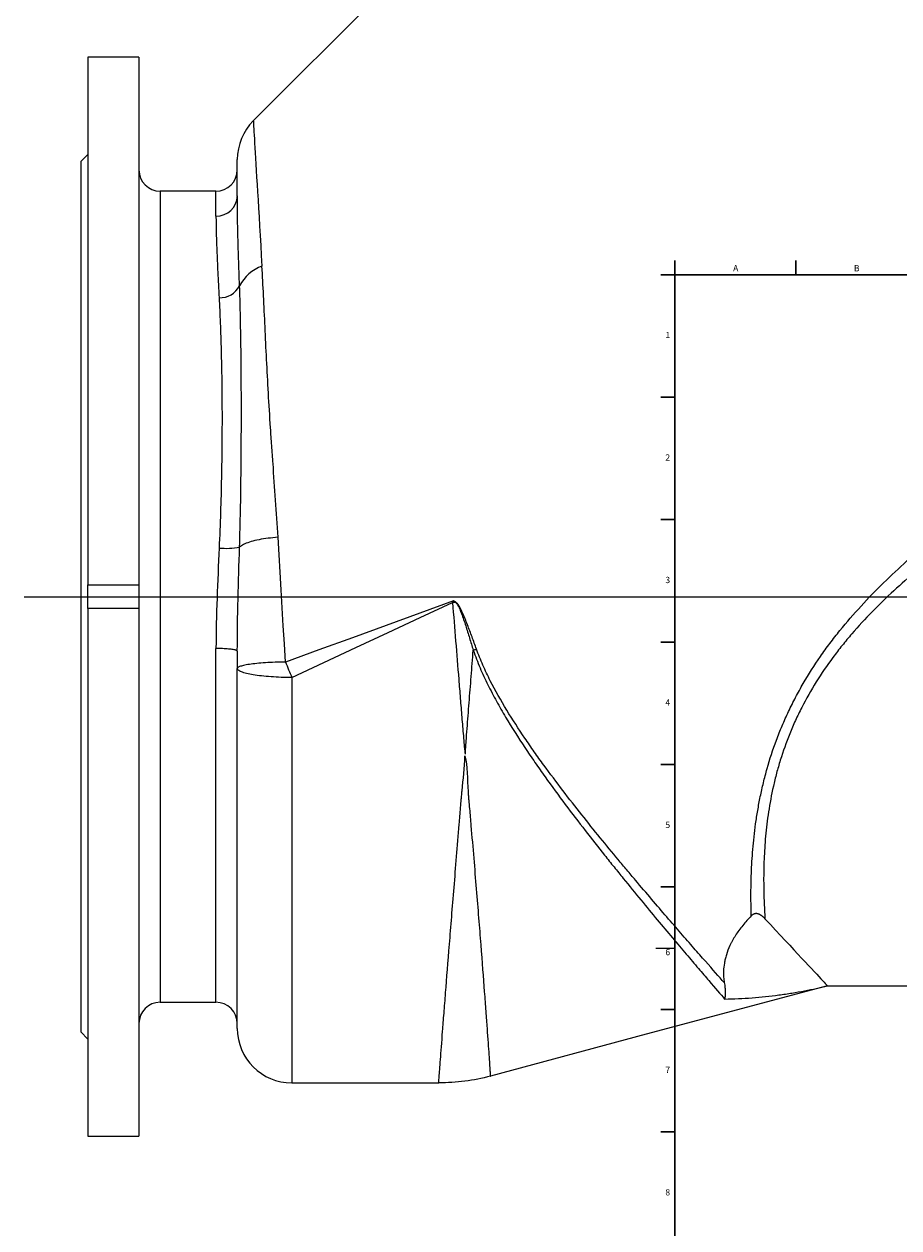
# Model space of a CAD drawing. Units: millimetres. Extents: x -286 to 968, y -313 to 958.
# Drawn here: x -261 to 107, y 179 to 687 of the extents above; entities that cross this region are included whole.
import ezdxf

# ---------------------------------------------------------------- set-up
doc = ezdxf.new("R2010")
doc.units = ezdxf.units.MM
doc.layers.add('FORMAT', color=7, linetype='Continuous')
doc.styles.add('SLDTEXTSTYLE0', font='TXT', dxfattribs={"width": 0.605})

msp = doc.modelspace()

# ---------------------------------------------------------------- linework, layer by layer
at = {"color": 7, "linetype": 'Continuous', "lineweight": 15}
for p, q in [((41.66, 852.2), (-164.8, 645.74)), ((-213.04, 672.59), (-234.54, 672.59)), ((-234.54, 672.59), (-234.54, 450.04)), ((-213.04, 672.59), (-213.04, 450.04)), ((-234.54, 631.59), (-237.54, 628.59)), ((-171.54, 614.06), (-171.54, 629.48)), ((-237.54, 628.59), (-237.54, 261.59)), ((-180.54, 616.09), (-204.04, 616.09)), ((-234.54, 445.09), (-234.54, 450.04)), ((-234.54, 450.04), (-213.04, 450.04)), ((-213.04, 450.04), (-213.04, 445.09)), ((-234.54, 445.09), (-213.04, 445.09)), ((-234.54, 440.14), (-234.54, 445.09)), ((-213.04, 445.09), (-213.04, 440.14)), ((-213.04, 440.14), (-234.54, 440.14)), ((-234.54, 440.14), (-234.54, 217.59)), ((-213.04, 440.14), (-213.04, 217.59)), ((-171.54, 422.12), (-171.54, 414.85)), ((-171.54, 263.09), (-171.54, 414.85)), ((77.31, 281.09), (428.96, 281.09)), ((-204.04, 274.09), (-180.54, 274.09)), ((-237.54, 261.59), (-234.54, 258.59)), ((-148.54, 240.09), (-86.56, 240.09)), ((-234.54, 217.59), (-213.04, 217.59))]:
    msp.add_line(p, q, dxfattribs=at)
at = {"color": 8, "linetype": 'Continuous', "lineweight": 0}
for p, q in [((-204.04, 616.09), (-204.04, 274.09)), ((-180.54, 605.61), (-180.54, 616.09)), ((-180.54, 274.09), (-180.54, 423.27)), ((-148.54, 411.03), (-148.54, 240.09))]:
    msp.add_line(p, q, dxfattribs=at)
at = {"color": 7, "linetype": 'Continuous', "lineweight": 30}
for p, q in [((13, 586.87), (13, 580.87)), ((63.94, 586.87), (63.94, 580.87)), ((7, 580.87), (13, 580.87)), ((13, 580.87), (828, 580.87)), ((7, 529.27), (13, 529.27)), ((7, 477.63), (13, 477.63)), ((7, 425.99), (13, 425.99)), ((7, 374.35), (13, 374.35)), ((7, 322.71), (13, 322.71)), ((7, 271.07), (13, 271.07)), ((7, 219.43), (13, 219.43))]:
    msp.add_line(p, q, dxfattribs=at)
at = {"color": 7, "linetype": 'Continuous', "lineweight": 0}
msp.add_line((5, 296.87), (13, 296.87), dxfattribs=at)
at = {"color": 8, "linetype": 'Continuous', "lineweight": 0, "flags": 128}
for points in [[(-164.8, 645.74), (-164.79, 645.65), (-164.78, 645.36), (-164.75, 644.89), (-164.71, 644.23), (-164.66, 643.39), (-164.6, 642.36), (-164.53, 641.14), (-164.44, 639.73), (-164.35, 638.15), (-164.24, 636.37), (-164.13, 634.42), (-164, 632.29), (-163.86, 629.97), (-163.72, 627.48), (-163.56, 624.82), (-163.39, 621.98), (-163.21, 618.96), (-163.02, 615.78), (-162.82, 612.43), (-162.61, 608.92), (-162.39, 605.24), (-162.17, 601.4), (-161.93, 597.4), (-161.68, 593.25), (-161.43, 588.94), (-161.16, 584.49)], [(-154.36, 470.14), (-155.44, 470.06), (-156.51, 469.96), (-157.55, 469.85), (-158.58, 469.73), (-159.57, 469.6), (-160.55, 469.45), (-161.49, 469.29), (-162.4, 469.12), (-163.28, 468.94), (-164.13, 468.74), (-164.94, 468.54), (-165.7, 468.32), (-166.43, 468.1), (-167.12, 467.86), (-167.76, 467.62), (-168.35, 467.37), (-168.9, 467.12), (-169.4, 466.85), (-169.84, 466.58), (-170.24, 466.31), (-170.59, 466.03)], [(-151.24, 417.55), (-151.7, 425.23), (-152.15, 432.86), (-152.6, 440.44), (-153.05, 447.96), (-153.49, 455.42), (-153.93, 462.82), (-154.36, 470.14)], [(-80.39, 443.33), (-94.62, 438.15), (-108.84, 432.98), (-123.02, 427.82), (-137.16, 422.68), (-151.24, 417.55)], [(-148.54, 411.03), (-135.07, 417.31), (-121.55, 423.62), (-107.99, 429.95), (-94.39, 436.29), (-80.78, 442.65)], [(-79.57, 442.71), (-79.72, 442.71), (-79.87, 442.7), (-80.02, 442.69), (-80.17, 442.68), (-80.33, 442.67), (-80.48, 442.66), (-80.63, 442.65), (-80.78, 442.65)], [(-79.48, 442.87), (-79.49, 442.85), (-79.5, 442.83), (-79.52, 442.81), (-79.53, 442.79), (-79.54, 442.77), (-79.55, 442.75), (-79.56, 442.73), (-79.57, 442.71)], [(-171.54, 422.12), (-171.56, 422.21), (-171.65, 422.3), (-171.79, 422.39), (-171.98, 422.48), (-172.22, 422.56), (-172.52, 422.64), (-172.86, 422.72), (-173.26, 422.8), (-173.69, 422.87), (-174.17, 422.93), (-174.69, 422.99), (-175.25, 423.05), (-175.83, 423.1), (-176.45, 423.14), (-177.09, 423.18), (-177.76, 423.21), (-178.44, 423.24), (-179.13, 423.26), (-179.83, 423.27), (-180.54, 423.27)], [(-151.24, 417.55), (-152.34, 417.54), (-153.44, 417.51), (-154.52, 417.48), (-155.59, 417.44), (-156.64, 417.4), (-157.67, 417.35), (-158.68, 417.29), (-159.67, 417.23), (-160.63, 417.17), (-161.56, 417.1), (-162.47, 417.02), (-163.34, 416.94), (-164.17, 416.85), (-164.97, 416.76), (-165.73, 416.66), (-166.45, 416.56), (-167.13, 416.45), (-167.76, 416.35), (-168.35, 416.23), (-168.89, 416.12), (-169.39, 416), (-169.83, 415.88), (-170.23, 415.76), (-170.57, 415.63), (-170.87, 415.51), (-171.11, 415.38), (-171.29, 415.25), (-171.43, 415.12), (-171.51, 414.98), (-171.54, 414.85)], [(-148.54, 411.03), (-149.67, 411.04), (-150.79, 411.05), (-151.91, 411.07), (-153.02, 411.1), (-154.13, 411.15), (-155.21, 411.2), (-156.29, 411.25), (-157.34, 411.32), (-158.37, 411.4), (-159.38, 411.48), (-160.36, 411.58), (-161.32, 411.68), (-162.24, 411.78), (-163.13, 411.9), (-163.98, 412.02), (-164.8, 412.15), (-165.58, 412.29), (-166.32, 412.43), (-167.01, 412.58), (-167.66, 412.73), (-168.26, 412.89), (-168.82, 413.05), (-169.33, 413.22), (-169.79, 413.39), (-170.19, 413.57), (-170.55, 413.74), (-170.85, 413.92), (-171.1, 414.11), (-171.29, 414.29), (-171.43, 414.48), (-171.51, 414.67), (-171.54, 414.85)]]:
    msp.add_lwpolyline(points, dxfattribs=at)
at = {"color": 7, "linetype": 'Continuous', "lineweight": 15, "flags": 128}
for points in [[(50.98, 309.34), (53.25, 306.9), (55.43, 304.56), (57.52, 302.32), (59.51, 300.19), (61.4, 298.16), (63.18, 296.24), (64.87, 294.43), (66.45, 292.73), (67.93, 291.15), (69.31, 289.67), (70.58, 288.31), (71.74, 287.07), (72.79, 285.94), (73.73, 284.92), (74.57, 284.03), (75.29, 283.25), (75.91, 282.59), (76.41, 282.05), (76.8, 281.63), (77.08, 281.33), (77.25, 281.15), (77.31, 281.09)], [(77.31, 281.09), (0.88, 260.59), (-64.78, 242.98)]]:
    msp.add_lwpolyline(points, dxfattribs=at)
at = {"color": 7, "linetype": 'Continuous', "lineweight": 15}
for centre, radius, start, end in [((-148.54, 629.48), 23, 135.0389, 180), ((-204.04, 625.09), 9, 180, 270), ((-180.54, 625.09), 9, 270, 0), ((-204.04, 265.09), 9, 90, 180), ((-180.54, 265.09), 9, 0, 90), ((-148.54, 263.09), 23, 180, 270)]:
    msp.add_arc(centre, radius, start, end, dxfattribs=at)
at = {"color": 8, "linetype": 'Continuous', "lineweight": 0}
for centre, radius, start, end in [((-180.27, 614.34), 8.74, 268.2468, 358.1322), ((-154.97, 567.99), 17.62, 110.5581, 152.4399), ((-178.81, 580.45), 9.28, 267.4512, 332.3462), ((-176.43, 497.94), 32.45, 265.0706, 280.3702), ((-105.61, 524.67), 107.5, 288.1966, 288.956), ((178.1, 550.15), 355.03, 201.9302, 203.0698)]:
    msp.add_arc(centre, radius, start, end, dxfattribs=at)
for points, knots in [([(-170.6, 576.14), (-170.67, 578.18), (-170.74, 580.16), (-170.87, 584.03), (-170.93, 585.9), (-171.11, 591.36), (-171.22, 594.76), (-171.38, 601.09), (-171.44, 604.02), (-171.52, 609.41), (-171.54, 611.86), (-171.54, 614.06)], [0, 0, 0, 0, 0.125, 0.125, 0.25, 0.25, 0.5, 0.5, 0.75, 0.75, 1, 1, 1, 1]), ([(-180.54, 605.61), (-180.54, 603.68), (-180.51, 601.51), (-180.4, 596.7), (-180.32, 594.06), (-180.09, 588.32), (-179.94, 585.22), (-179.7, 580.21), (-179.61, 578.48), (-179.42, 574.91), (-179.33, 573.07), (-179.23, 571.18)], [0, 0, 0, 0, 0.25, 0.25, 0.5, 0.5, 0.75, 0.75, 0.875, 0.875, 1, 1, 1, 1]), ([(-154.36, 470.14), (-154.68, 475.42), (-155.03, 480.65), (-155.76, 491.01), (-156.13, 496.14), (-156.67, 503.76), (-156.85, 506.29), (-157.2, 511.32), (-157.37, 513.82), (-157.86, 521.27), (-158.17, 526.15), (-158.72, 535.77), (-158.97, 540.5), (-159.43, 549.8), (-159.65, 554.36), (-160.06, 563.31), (-160.27, 567.7), (-160.7, 576.26), (-160.92, 580.43), (-161.16, 584.49)], [0, 0, 0, 0, 0.125, 0.125, 0.25, 0.25, 0.3125, 0.3125, 0.375, 0.375, 0.5, 0.5, 0.625, 0.625, 0.75, 0.75, 0.875, 0.875, 1, 1, 1, 1]), ([(45.2, 310.54), (45.16, 311.89), (45.13, 313.29), (45.08, 316.15), (45.07, 317.62), (45.07, 322.12), (45.13, 325.24), (45.37, 331.72), (45.57, 335.08), (46.15, 342.03), (46.54, 345.63), (47.31, 351.19), (47.6, 353.08), (48.26, 356.9), (48.62, 358.84), (49.42, 362.75), (49.86, 364.71), (50.82, 368.65), (51.34, 370.63), (53.02, 376.59), (54.32, 380.6), (56.57, 386.63), (57.37, 388.65), (59.08, 392.69), (59.98, 394.71), (61.87, 398.71), (62.87, 400.7), (64.94, 404.64), (66.02, 406.58), (69.39, 412.38), (73.02, 418.07), (77.01, 423.6), (79.75, 427.25), (81.16, 429.05), (85.46, 434.38), (88.44, 437.82), (94.56, 444.5), (97.72, 447.75), (104.18, 454.07), (110.8, 460.23), (117.68, 466.11), (124.67, 471.87), (128.22, 474.7), (135.36, 480.2), (138.95, 482.89), (146.19, 488.15), (149.83, 490.73), (160.8, 498.33), (168.18, 503.21), (183.04, 512.7), (190.52, 517.32), (205.53, 526.33), (213.07, 530.73), (224.41, 537.22), (228.2, 539.36), (235.77, 543.61), (239.57, 545.72), (250.94, 551.98), (258.5, 556.06), (273.53, 564.08), (281, 568.02), (295.86, 575.75), (303.24, 579.55), (310.58, 583.28)], [0, 0, 0, 0, 0.015625, 0.015625, 0.03125, 0.03125, 0.0625, 0.0625, 0.09375, 0.09375, 0.125, 0.125, 0.140625, 0.140625, 0.15625, 0.15625, 0.171875, 0.171875, 0.1875, 0.1875, 0.21875, 0.21875, 0.234375, 0.234375, 0.25, 0.25, 0.265625, 0.265625, 0.28125, 0.28125, 0.3125, 0.328125, 0.328125, 0.34375, 0.34375, 0.375, 0.375, 0.40625, 0.40625, 0.4375, 0.46875, 0.46875, 0.5, 0.5, 0.53125, 0.53125, 0.5625, 0.5625, 0.625, 0.625, 0.6875, 0.6875, 0.75, 0.75, 0.78125, 0.78125, 0.8125, 0.8125, 0.875, 0.875, 0.9375, 0.9375, 1, 1, 1, 1]), ([(-170.59, 466.03), (-170.42, 471.24), (-170.3, 476.39), (-170.1, 486.59), (-170.03, 491.64), (-169.95, 499.12), (-169.93, 501.6), (-169.9, 505.31), (-169.89, 506.54), (-169.88, 508.99), (-169.87, 510.21), (-169.84, 516.3), (-169.83, 521.06), (-169.85, 530.37), (-169.86, 534.91), (-169.93, 543.78), (-169.97, 548.1), (-170.09, 556.53), (-170.17, 560.63), (-170.31, 566.61), (-170.36, 568.57), (-170.47, 572.42), (-170.53, 574.3), (-170.6, 576.14)], [0, 0, 0, 0, 0.125, 0.125, 0.25, 0.25, 0.3125, 0.3125, 0.34375, 0.34375, 0.375, 0.375, 0.5, 0.5, 0.625, 0.625, 0.75, 0.75, 0.875, 0.875, 0.9375, 0.9375, 1, 1, 1, 1]), ([(-179.23, 571.18), (-179.05, 567.73), (-178.89, 564.14), (-178.6, 556.69), (-178.47, 552.83), (-178.26, 544.82), (-178.17, 540.69), (-178.08, 534.27), (-178.06, 532.1), (-178.03, 528.79), (-178.02, 527.67), (-178.01, 525.43), (-178.01, 524.3), (-177.99, 518.64), (-178.01, 514.05), (-178.1, 504.72), (-178.16, 499.99), (-178.36, 490.4), (-178.48, 485.53), (-178.8, 475.68), (-178.99, 470.68), (-179.22, 465.62)], [0, 0, 0, 0, 0.125, 0.125, 0.25, 0.25, 0.375, 0.375, 0.4375, 0.4375, 0.46875, 0.46875, 0.5, 0.5, 0.625, 0.625, 0.75, 0.75, 0.875, 0.875, 1, 1, 1, 1]), ([(297.48, 562.19), (290.29, 558.76), (283.06, 555.28), (272.15, 549.95), (268.51, 548.16), (261.2, 544.54), (257.54, 542.72), (250.2, 539.03), (246.52, 537.16), (239.17, 533.4), (235.5, 531.5), (224.49, 525.76), (217.17, 521.86), (202.59, 513.91), (195.33, 509.84), (180.88, 501.49), (173.7, 497.2), (159.45, 488.34), (152.39, 483.77), (141.92, 476.61), (138.45, 474.17), (131.57, 469.18), (128.15, 466.62), (118.05, 458.79), (111.53, 453.35), (99.08, 441.88), (93.14, 435.86), (86.92, 428.62), (86.23, 427.81), (84.87, 426.18), (84.2, 425.36), (82.2, 422.87), (78.33, 417.84), (74.79, 412.67), (70.39, 405.63), (68.35, 402.05), (65.55, 396.57), (64.66, 394.72), (62.96, 391.02), (62.16, 389.15), (59.9, 383.57), (58.59, 379.86), (56.87, 374.33), (56.35, 372.49), (55.37, 368.83), (54.93, 367), (53.7, 361.54), (53.02, 357.91), (51.95, 350.85), (51.54, 347.43), (50.93, 340.77), (50.73, 337.55), (50.48, 331.31), (50.42, 328.29), (50.43, 323.93), (50.45, 322.5), (50.5, 319.69), (50.54, 318.32), (50.64, 315.63), (50.7, 314.32), (50.83, 311.78), (50.9, 310.54), (50.98, 309.34)], [0, 0, 0, 0, 0.0625, 0.0625, 0.09375, 0.09375, 0.125, 0.125, 0.15625, 0.15625, 0.1875, 0.1875, 0.25, 0.25, 0.3125, 0.3125, 0.375, 0.375, 0.4375, 0.4375, 0.46875, 0.46875, 0.5, 0.5, 0.5625, 0.5625, 0.625, 0.625, 0.632813, 0.632813, 0.640625, 0.640625, 0.65625, 0.6875, 0.6875, 0.71875, 0.71875, 0.734375, 0.734375, 0.75, 0.75, 0.78125, 0.78125, 0.796875, 0.796875, 0.8125, 0.8125, 0.84375, 0.84375, 0.875, 0.875, 0.90625, 0.90625, 0.9375, 0.9375, 0.953125, 0.953125, 0.96875, 0.96875, 0.984375, 0.984375, 1, 1, 1, 1]), ([(-179.22, 465.62), (-179.54, 458.56), (-179.86, 451.5), (-180.36, 437.39), (-180.54, 430.33), (-180.54, 423.27)], [0, 0, 0, 0, 0.5, 0.5, 1, 1, 1, 1]), ([(-171.54, 422.12), (-171.54, 429.48), (-171.41, 436.82), (-171.05, 451.46), (-170.82, 458.75), (-170.59, 466.03)], [0, 0, 0, 0, 0.5, 0.5, 1, 1, 1, 1]), ([(-80.78, 442.65), (-80.34, 437.22), (-79.9, 431.79), (-79.03, 420.97), (-78.6, 415.59), (-77.95, 407.56), (-77.73, 404.89), (-77.3, 399.59), (-77.09, 396.95), (-76.66, 391.69), (-76.44, 389.08), (-76.12, 385.18), (-76.01, 383.89), (-75.84, 381.95), (-75.78, 381.31), (-75.68, 380.34), (-75.65, 380.02), (-75.58, 379.54), (-75.56, 379.38), (-75.5, 379.06), (-75.47, 378.9), (-75.42, 378.75)], [0, 0, 0, 0, 0.25, 0.25, 0.5, 0.5, 0.625, 0.625, 0.75, 0.75, 0.875, 0.875, 0.9375, 0.9375, 0.96875, 0.96875, 0.984375, 0.984375, 0.992188, 0.992188, 1, 1, 1, 1]), ([(-79.57, 442.71), (-79.38, 442.58), (-79.23, 442.42), (-78.94, 442.07), (-78.81, 441.88), (-78.45, 441.31), (-78.24, 440.9), (-77.85, 440.09), (-77.67, 439.67), (-77.33, 438.84), (-77.17, 438.42), (-76.69, 437.15), (-76.39, 436.3), (-75.8, 434.59), (-75.52, 433.73), (-74.69, 431.16), (-74.15, 429.44), (-73.09, 425.99), (-72.56, 424.27), (-72.05, 422.55)], [0, 0, 0, 0, 0.03125, 0.03125, 0.0625, 0.0625, 0.125, 0.125, 0.1875, 0.1875, 0.25, 0.25, 0.375, 0.375, 0.5, 0.5, 0.75, 0.75, 1, 1, 1, 1]), ([(-70.69, 423), (-71.31, 424.71), (-71.93, 426.42), (-73.19, 429.84), (-73.82, 431.54), (-74.81, 434.09), (-75.14, 434.94), (-75.83, 436.63), (-76.18, 437.47), (-76.74, 438.72), (-76.94, 439.13), (-77.34, 439.95), (-77.55, 440.36), (-77.99, 441.15), (-78.23, 441.54), (-78.65, 442.09), (-78.79, 442.27), (-79.11, 442.59), (-79.28, 442.74), (-79.48, 442.87)], [0, 0, 0, 0, 0.25, 0.25, 0.5, 0.5, 0.625, 0.625, 0.75, 0.75, 0.8125, 0.8125, 0.875, 0.875, 0.9375, 0.9375, 0.96875, 0.96875, 1, 1, 1, 1]), ([(-75.3, 378.77), (-75.32, 378.88), (-75.32, 378.99), (-75.33, 379.22), (-75.33, 379.33), (-75.33, 379.66), (-75.32, 379.89), (-75.29, 380.55), (-75.26, 381), (-75.17, 382.34), (-75.11, 383.23), (-74.91, 385.91), (-74.77, 387.71), (-74.35, 393.11), (-74.07, 396.74), (-73.49, 404.05), (-73.2, 407.73), (-72.63, 415.12), (-72.34, 418.82), (-72.05, 422.55)], [0, 0, 0, 0, 0.007812, 0.007812, 0.015625, 0.015625, 0.03125, 0.03125, 0.0625, 0.0625, 0.125, 0.125, 0.25, 0.25, 0.5, 0.5, 0.75, 0.75, 1, 1, 1, 1]), ([(-72.05, 422.55), (-71.17, 420), (-70.21, 417.53), (-68.14, 412.67), (-67.03, 410.3), (-64.72, 405.63), (-63.51, 403.33), (-61.02, 398.8), (-59.74, 396.58), (-55.8, 389.97), (-53.07, 385.68), (-48.87, 379.37), (-47.45, 377.29), (-44.6, 373.17), (-43.17, 371.14), (-38.89, 365.14), (-36.04, 361.27), (-30.4, 353.74), (-27.6, 350.08), (-22.08, 342.97), (-19.35, 339.51), (-15.33, 334.46), (-14, 332.8), (-11.37, 329.53), (-10.06, 327.91), (-6.21, 323.17), (-3.73, 320.14), (1.05, 314.34), (3.35, 311.56), (9.99, 303.6), (14.06, 298.78), (18.65, 293.36), (19.54, 292.32), (21.25, 290.3), (22.08, 289.33), (24.48, 286.52), (25.95, 284.8), (30.02, 280.05), (32.25, 277.46), (33.98, 275.45)], [0, 0, 0, 0, 0.03125, 0.03125, 0.0625, 0.0625, 0.09375, 0.09375, 0.125, 0.125, 0.1875, 0.1875, 0.21875, 0.21875, 0.25, 0.25, 0.3125, 0.3125, 0.375, 0.375, 0.4375, 0.4375, 0.46875, 0.46875, 0.5, 0.5, 0.5625, 0.5625, 0.625, 0.625, 0.75, 0.75, 0.78125, 0.78125, 0.8125, 0.8125, 0.875, 0.875, 1, 1, 1, 1]), ([(33.82, 282.37), (31.58, 284.9), (28.92, 287.91), (25.09, 292.27), (24.3, 293.17), (22.67, 295.03), (21.83, 295.99), (19.23, 298.96), (17.42, 301.04), (11.73, 307.59), (7.61, 312.35), (0.98, 320.11), (-1.3, 322.8), (-4.84, 327), (-6.04, 328.42), (-7.87, 330.6), (-8.48, 331.34), (-9.71, 332.81), (-10.33, 333.56), (-15.92, 340.28), (-21.06, 346.56), (-28.93, 356.49), (-31.58, 359.88), (-36.92, 366.86), (-39.61, 370.44), (-42.97, 375.05), (-43.65, 375.98), (-44.99, 377.85), (-45.66, 378.79), (-47.66, 381.62), (-48.98, 383.53), (-52.89, 389.3), (-55.45, 393.23), (-60.35, 401.28), (-62.7, 405.41), (-65.95, 411.81), (-66.99, 413.98), (-68.94, 418.42), (-69.86, 420.68), (-70.69, 423)], [0, 0, 0, 0, 0.125, 0.125, 0.15625, 0.15625, 0.1875, 0.1875, 0.25, 0.25, 0.375, 0.375, 0.4375, 0.4375, 0.46875, 0.46875, 0.484375, 0.484375, 0.5, 0.5, 0.625, 0.625, 0.6875, 0.6875, 0.75, 0.75, 0.765625, 0.765625, 0.78125, 0.78125, 0.8125, 0.8125, 0.875, 0.875, 0.9375, 0.9375, 0.96875, 0.96875, 1, 1, 1, 1]), ([(33.98, 275.45), (37.84, 275.51), (41.7, 275.69), (49.36, 276.28), (53.16, 276.68), (58.72, 277.42), (60.56, 277.69), (64.15, 278.27), (65.92, 278.58), (69.36, 279.24), (71.03, 279.58), (74.26, 280.31), (75.82, 280.69), (77.31, 281.09)], [0, 0, 0, 0, 0.25, 0.25, 0.5, 0.5, 0.625, 0.625, 0.75, 0.75, 0.875, 0.875, 1, 1, 1, 1])]:
    msp.add_open_spline(points, degree=3, knots=knots, dxfattribs=at)
for points in [[(-80.39, 443.33), (-80.5, 443.09), (-80.63, 442.86), (-80.78, 442.65)], [(-79.48, 442.87), (-79.77, 443.04), (-80.07, 443.2), (-80.39, 443.33)], [(-79.57, 442.71), (-79.83, 442.93), (-80.11, 443.14), (-80.39, 443.33)]]:
    msp.add_open_spline(points, degree=3, dxfattribs=at)
at = {"color": 7, "linetype": 'Continuous', "lineweight": 15}
for points, knots in [([(-86.56, 240.11), (-86.58, 240.1), (-86.6, 240.1), (-86.6, 240.12), (-86.61, 240.13), (-86.6, 240.13), (-86.6, 240.17), (-86.59, 240.3), (-86.57, 240.54), (-86.52, 241.18), (-86.48, 241.81), (-86.29, 244.3), (-86.11, 246.76), (-85.62, 253.2), (-85.17, 259.17), (-84.58, 266.78), (-84.16, 272.2), (-83.93, 275.08), (-83.21, 284.29), (-82.4, 294.57), (-81.47, 306.16), (-80.82, 314.14), (-80.48, 318.26), (-79.44, 330.95), (-78.71, 339.86), (-77.76, 351.45), (-77.47, 354.97), (-77.12, 359.12), (-76.98, 360.91), (-76.88, 362.11), (-76.83, 362.71), (-76.34, 368.11), (-75.54, 373), (-75.54, 377.96)], [0, 0, 0, 0, 0.007813, 0.011719, 0.011719, 0.015625, 0.015625, 0.03125, 0.0625, 0.0625, 0.125, 0.125, 0.25, 0.25, 0.375, 0.4375, 0.4375, 0.5, 0.5, 0.625, 0.6875, 0.6875, 0.75, 0.75, 0.875, 0.875, 0.90625, 0.921875, 0.929688, 0.929688, 0.9375, 0.9375, 1, 1, 1, 1]), ([(-75.54, 377.96), (-74.42, 373.95), (-74.62, 368), (-74.23, 362.69), (-74.21, 362.39), (-74.16, 361.78), (-74.08, 360.86), (-73.89, 358.73), (-73.53, 354.51), (-73.22, 350.95), (-72.22, 339.23), (-71.47, 330.29), (-70.44, 317.66), (-70.11, 313.59), (-69.48, 305.73), (-68.58, 294.37), (-67.82, 284.45), (-67.16, 275.64), (-66.96, 272.9), (-66.58, 267.75), (-66.06, 260.57), (-65.67, 255), (-65.26, 249.03), (-65.1, 246.77), (-64.95, 244.49), (-64.91, 243.92), (-64.87, 243.34), (-64.86, 243.13), (-64.85, 243.02), (-64.85, 242.97), (-64.83, 242.96), (-64.77, 242.97)], [0, 0, 0, 0, 0.0625, 0.0625, 0.066406, 0.066406, 0.070312, 0.078125, 0.09375, 0.125, 0.125, 0.25, 0.25, 0.3125, 0.3125, 0.375, 0.5, 0.5, 0.5625, 0.5625, 0.625, 0.75, 0.75, 0.875, 0.875, 0.9375, 0.9375, 0.96875, 0.984375, 0.984375, 1, 1, 1, 1]), ([(45.2, 310.54), (43.93, 309.24), (42.72, 307.89), (41.02, 305.78), (40.48, 305.08), (39.46, 303.67), (38.98, 302.97), (38.08, 301.56), (37.67, 300.85), (37.08, 299.8), (36.9, 299.44), (36.54, 298.74), (36.38, 298.4), (35.58, 296.68), (35.08, 295.37), (34.6, 293.8), (34.51, 293.49), (34.34, 292.88), (34.27, 292.58), (34.06, 291.69), (33.94, 291.12), (33.66, 289.47), (33.56, 288.43), (33.47, 286.49), (33.48, 285.57), (33.6, 283.88), (33.69, 283.1), (33.82, 282.37)], [0, 0, 0, 0, 0.125, 0.125, 0.1875, 0.1875, 0.25, 0.25, 0.3125, 0.3125, 0.34375, 0.34375, 0.375, 0.375, 0.5, 0.5, 0.53125, 0.53125, 0.5625, 0.5625, 0.625, 0.625, 0.75, 0.75, 0.875, 0.875, 1, 1, 1, 1]), ([(50.98, 309.34), (50.9, 309.42), (50.75, 309.58), (50.52, 309.81), (50.29, 310.02), (50.06, 310.22), (49.84, 310.4), (49.61, 310.57), (49.39, 310.73), (49.12, 310.9), (48.82, 311.06), (48.48, 311.22), (48.15, 311.34), (47.82, 311.42), (47.5, 311.47), (47.18, 311.48), (46.87, 311.46), (46.57, 311.4), (46.28, 311.3), (45.99, 311.16), (45.72, 310.99), (45.45, 310.79), (45.28, 310.63), (45.2, 310.54)], [0, 0, 0, 0, 0.056413, 0.110881, 0.163421, 0.214051, 0.262793, 0.30967, 0.354709, 0.397938, 0.461999, 0.521822, 0.577593, 0.629545, 0.677967, 0.723222, 0.765759, 0.806121, 0.844952, 0.882976, 0.920974, 0.959732, 1, 1, 1, 1]), ([(33.82, 282.37), (33.95, 281.66), (34.04, 280.98), (34.18, 279.68), (34.21, 279.07), (34.23, 277.91), (34.22, 277.37), (34.13, 276.35), (34.07, 275.88), (33.98, 275.45)], [0, 0, 0, 0, 0.25, 0.25, 0.5, 0.5, 0.75, 0.75, 1, 1, 1, 1]), ([(-64.77, 242.97), (-68.31, 242.02), (-71.92, 241.3), (-79.22, 240.34), (-82.9, 240.1), (-86.56, 240.11)], [0, 0, 0, 0, 0.5, 0.5, 1, 1, 1, 1])]:
    msp.add_open_spline(points, degree=3, knots=knots, dxfattribs=at)
at = {"layer": 'FORMAT', "lineweight": 30}
msp.add_line((13, 12.87), (13, 580.87), dxfattribs=at)
at = {"layer": 'FORMAT'}
msp.add_line((-261.48, 445.09), (476.6, 445.09), dxfattribs=at)

# ---------------------------------------------------------------- texts
at = {"layer": 'FORMAT', "char_height": 2.65, "attachment_point": 1, "style": 'SLDTEXTSTYLE0'}
for s, insert in [('A', (37.55, 584.94)), ('B', (88.49, 584.94)), ('1', (8.98, 556.77)), ('2', (8.98, 505.13)), ('3', (8.98, 453.49)), ('4', (8.98, 401.85)), ('5', (8.98, 350.21)), ('6', (8.98, 296.57)), ('7', (8.98, 246.93)), ('8', (8.98, 195.29))]:
    msp.add_mtext(s, dxfattribs=dict(at, insert=insert))

doc.saveas('drawing.dxf')
